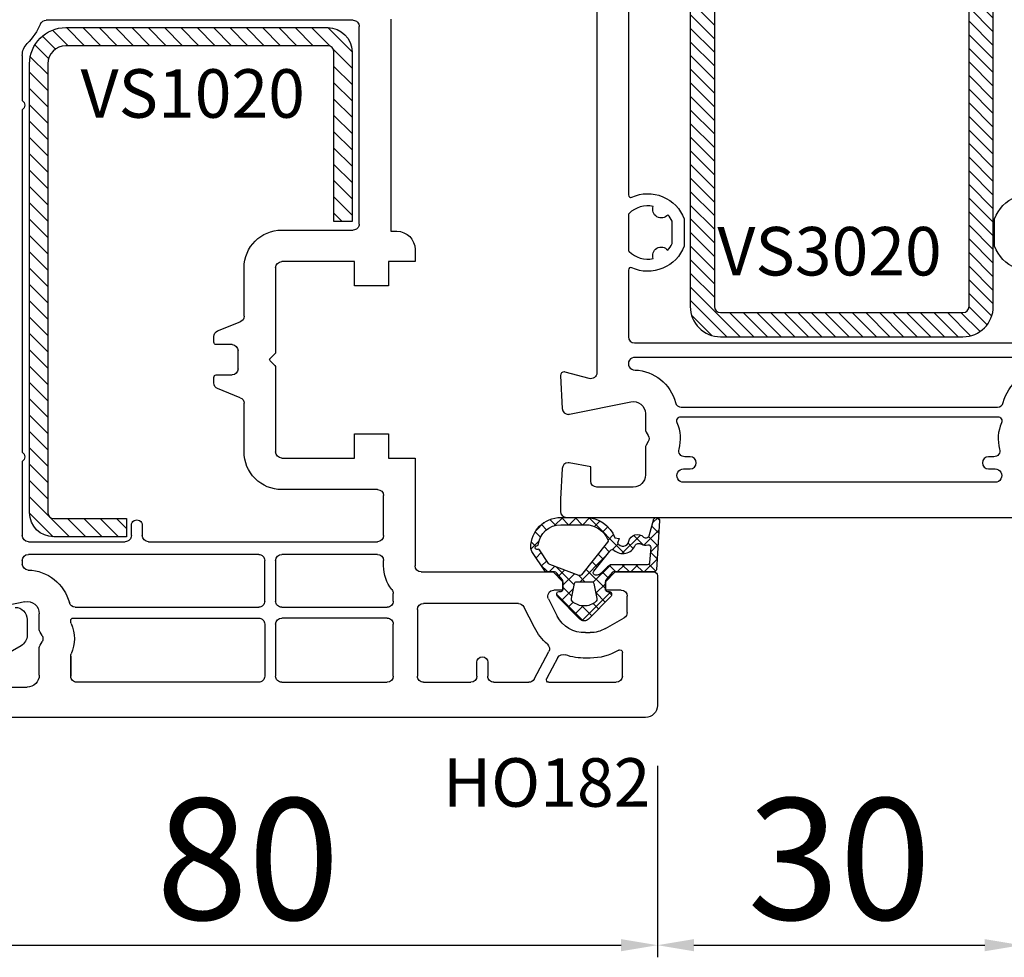
# Model space of a CAD drawing. Units: millimetres. Extents: x 27384 to 55448, y 1357 to 21337.
# Drawn here: x 37289 to 37370, y 13692 to 13769 of the extents above; entities that cross this region are included whole.
import ezdxf

# ---------------------------------------------------------------- set-up
doc = ezdxf.new("R2010")
doc.units = ezdxf.units.MM
doc.linetypes.add('AUSGEZOGEN', pattern=[0])
for name, color, linetype in [('01TNR-01', 2, 'AUSGEZOGEN'), ('GASKET_INSIDE', 7, 'Continuous'), ('GASKET_OUTSIDE', 7, 'Continuous'), ('HATCH_GASKET', 7, 'Continuous'), ('HATCH_STEEL', 7, 'Continuous'), ('listwa', 5, 'Continuous'), ('ościeżnica', 30, 'Continuous'), ('P', 7, 'Continuous'), ('PL_CONT', 210, 'Continuous'), ('skrzydło', 1, 'Continuous'), ('STEEL_INSIDE', 7, 'Continuous'), ('STEEL_OUTSIDE', 7, 'Continuous')]:
    doc.layers.add(name, color=color, linetype=linetype)
doc.styles.get("Standard").update_dxf_attribs({"font": 'arial.ttf'})
doc.dimstyles.new('główny', dxfattribs={"dimtxt": 10, "dimasz": 3, "dimexe": 1, "dimexo": 5, "dimgap": 2, "dimtad": 1, "dimdec": 1, "dimrnd": 0.05, "dimdsep": 46, "dimtxsty": 'Standard', "dimcen": 1.5, "dimclrd": 5, "dimclre": 5, "dimclrt": 1, "dimadec": 1, "dimazin": 2, "dimtfac": 1, "dimtdec": 1, "dimtofl": 0, "dimtmove": 0, "dimatfit": 3, "dimfxl": 1, "dimtolj": 1, "dimtzin": 0, "dimarcsym": 0})

# ---------------------------------------------------------------- blocks, each defined once
blk = doc.blocks.new('*D984')
at = {"layer": 'Defpoints', "color": 0, "transparency": 16777216}
for p in [(37356.33253216752, 13853.62654216287), (36556.33253216752, 13799.41116572345), (37356.33253216752, 13798.86116572345)]:
    blk.add_point(p, dxfattribs=at)
at = {"layer": 'P', "color": 5, "lineweight": -2, "transparency": 16777216}
for p, q in [((36556.33253216752, 13804.41116572345), (36556.33253216752, 13854.62654216287)), ((37356.33253216752, 13803.86116572345), (37356.33253216752, 13854.62654216287))]:
    blk.add_line(p, q, dxfattribs=at)
at = {"layer": 'P', "color": 5, "linetype": 'Continuous', "lineweight": -2, "transparency": 16777216}
blk.add_line((36559.33253216752, 13853.62654216287), (37353.33253216752, 13853.62654216287), dxfattribs=at)
at = {"layer": 'P', "color": 5, "transparency": 16777216}
for points in [[(36559.33253216752, 13854.12654216287), (36559.33253216752, 13853.12654216287), (36556.33253216752, 13853.62654216287)], [(37353.33253216752, 13854.12654216287), (37353.33253216752, 13853.12654216287), (37356.33253216752, 13853.62654216287)]]:
    blk.add_solid(points, dxfattribs=at)
at = {"layer": 'P', "color": 1, "transparency": 16777216, "insert": (36956.33253216752, 13893.91951624199), "char_height": 75, "attachment_point": 5}
blk.add_mtext('\\A1;W1 = 800', dxfattribs=at)
blk = doc.blocks.new('*D985')
at = {"layer": 'Defpoints', "color": 0, "transparency": 16777216}
for p in [(37356.33253216752, 13853.62654216287), (38156.33253216752, 13799.41116572345), (37356.33253216752, 13798.86116572345)]:
    blk.add_point(p, dxfattribs=at)
at = {"layer": 'P', "color": 5, "lineweight": -2, "transparency": 16777216}
for p, q in [((37356.33253216752, 13803.86116572345), (37356.33253216752, 13854.62654216287)), ((38156.33253216752, 13804.41116572345), (38156.33253216752, 13854.62654216287))]:
    blk.add_line(p, q, dxfattribs=at)
at = {"layer": 'P', "color": 5, "linetype": 'Continuous', "lineweight": -2, "transparency": 16777216}
blk.add_line((38153.33253216752, 13853.62654216287), (37359.33253216752, 13853.62654216287), dxfattribs=at)
at = {"layer": 'P', "color": 5, "transparency": 16777216}
for points in [[(37359.33253216752, 13854.12654216287), (37359.33253216752, 13853.12654216287), (37356.33253216752, 13853.62654216287)], [(38153.33253216752, 13854.12654216287), (38153.33253216752, 13853.12654216287), (38156.33253216752, 13853.62654216287)]]:
    blk.add_solid(points, dxfattribs=at)
at = {"layer": 'P', "color": 1, "transparency": 16777216, "insert": (37756.33253216752, 13893.91951624199), "char_height": 75, "attachment_point": 5}
blk.add_mtext('\\A1;W2 = 800', dxfattribs=at)
blk = doc.blocks.new('PRJ_INSERT_33879_122733141', base_point=(25.99999999999773, -5.10000000000589))
at = {"layer": 'HATCH_STEEL'}
h = blk.add_hatch(dxfattribs=at)
h.set_pattern_fill('ANSI31', color=256, scale=0.25, style=0)
h.set_pattern_definition([(45, (0, 0), (-0.561266007566822, 0.5612660075668221), [])])
h.paths.add_polyline_path([(25.99999999999773, -7.600000000005807), (25.99999999999773, -27.60000000000581, 0.4142135623730951), (28.49999999999773, -30.10000000000581), (63.4999999999977, -30.10000000000581, 0.4142135623730951), (65.9999999999977, -27.60000000000581), (65.9999999999977, -7.600000000005807, 0.4142135623730951), (63.4999999999977, -5.100000000005807), (28.49999999999773, -5.100000000005807, 0.4142135623730951)])
h.paths.add_polyline_path([(27.99999999999773, -7.600000000005807, -0.4142135623730951), (28.49999999999773, -7.100000000005807), (63.4999999999977, -7.100000000005807, -0.4142135623730951), (63.9999999999977, -7.600000000005807), (63.9999999999977, -27.60000000000581, -0.4142135623730951), (63.4999999999977, -28.10000000000581), (28.49999999999773, -28.10000000000581, -0.4142135623730951), (27.99999999999773, -27.60000000000581)], flags=16)
at = {"layer": 'STEEL_INSIDE', "color": 0, "linetype": 'ByBlock'}
blk.add_lwpolyline([(27.99999999999773, -27.60000000000586, 0.414213562373095), (28.49999999999773, -28.10000000000586), (63.49999999999773, -28.10000000000586, 0.414213562373095), (63.99999999999773, -27.60000000000586), (63.99999999999773, -7.600000000005892, 0.414213562373095), (63.49999999999773, -7.100000000005892), (28.49999999999773, -7.10000000000589, 0.414213562373095), (27.99999999999773, -7.60000000000589)], format="xyb", close=True, dxfattribs=at)
at = {"layer": 'STEEL_OUTSIDE', "color": 0, "linetype": 'ByBlock'}
blk.add_lwpolyline([(25.99999999999773, -27.60000000000586, 0.414213562373095), (28.49999999999773, -30.10000000000586), (63.49999999999773, -30.10000000000586, 0.414213562373095), (65.99999999999773, -27.60000000000586), (65.99999999999773, -7.600000000005892, 0.414213562373095), (63.49999999999773, -5.100000000005892), (28.49999999999773, -5.10000000000589, 0.414213562373095), (25.99999999999773, -7.60000000000589)], format="xyb", close=True, dxfattribs=at)
blk = doc.blocks.new('*D986')
at = {"layer": 'Defpoints', "color": 0, "transparency": 16777216}
for p in [(37261.34142626885, 13739.49616169976), (37341.33349977937, 13712.36116572345), (37341.33349977937, 13692.58220086087)]:
    blk.add_point(p, dxfattribs=at)
at = {"layer": 'ościeżnica', "color": 5, "lineweight": -2, "transparency": 16777216}
for p, q in [((37261.34142626885, 13734.49616169976), (37261.34142626885, 13691.58220086087)), ((37341.33349977937, 13707.36116572345), (37341.33349977937, 13691.58220086087))]:
    blk.add_line(p, q, dxfattribs=at)
at = {"layer": 'ościeżnica', "color": 5, "linetype": 'Continuous', "lineweight": -2, "transparency": 16777216}
blk.add_line((37264.34142626885, 13692.58220086087), (37338.33349977937, 13692.58220086087), dxfattribs=at)
at = {"layer": 'ościeżnica', "color": 5, "transparency": 16777216}
for points in [[(37264.34142626885, 13693.08220086087), (37264.34142626885, 13692.08220086087), (37261.34142626885, 13692.58220086087)], [(37338.33349977937, 13693.08220086087), (37338.33349977937, 13692.08220086087), (37341.33349977937, 13692.58220086087)]]:
    blk.add_solid(points, dxfattribs=at)
at = {"layer": 'ościeżnica', "color": 1, "transparency": 16777216, "insert": (37307.54534039435, 13699.68793073809), "char_height": 10, "attachment_point": 5}
blk.add_mtext('\\A1;80', dxfattribs=at)
blk = doc.blocks.new('*D987')
at = {"layer": 'Defpoints', "color": 0, "transparency": 16777216}
for p in [(37341.33349977937, 13712.36116572345), (37371.33156455567, 13712.36116572345), (37371.33156455567, 13692.58220086087)]:
    blk.add_point(p, dxfattribs=at)
at = {"layer": 'ościeżnica', "color": 5, "lineweight": -2, "transparency": 16777216}
for p, q in [((37341.33349977937, 13707.36116572345), (37341.33349977937, 13691.58220086087)), ((37371.33156455567, 13707.36116572345), (37371.33156455567, 13691.58220086087))]:
    blk.add_line(p, q, dxfattribs=at)
at = {"layer": 'ościeżnica', "color": 5, "linetype": 'Continuous', "lineweight": -2, "transparency": 16777216}
blk.add_line((37344.33349977937, 13692.58220086087), (37368.33156455567, 13692.58220086087), dxfattribs=at)
at = {"layer": 'ościeżnica', "color": 5, "transparency": 16777216}
for points in [[(37344.33349977937, 13693.08220086087), (37344.33349977937, 13692.08220086087), (37341.33349977937, 13692.58220086087)], [(37368.33156455567, 13693.08220086087), (37368.33156455567, 13692.08220086087), (37371.33156455567, 13692.58220086087)]]:
    blk.add_solid(points, dxfattribs=at)
at = {"layer": 'ościeżnica', "color": 1, "transparency": 16777216, "insert": (37356.33253216752, 13699.69134137929), "char_height": 10, "attachment_point": 5}
blk.add_mtext('\\A1;30', dxfattribs=at)
blk = doc.blocks.new('PRJ_INSERT_23948_797885529', base_point=(-1.207370436713306e-16, -1.973175976219141e-32))
at = {"layer": 'HATCH_GASKET'}
h = blk.add_hatch(dxfattribs=at)
h.set_pattern_fill('ANSI37', color=256, scale=0.25, angle=-1.272221872585407e-14, style=0)
h.set_pattern_definition([(44.99999999999999, (-362.938394226386, -133.8726157648859), (-0.5612660075668219, 0.5612660075668222), []), (135, (-362.938394226386, -133.8726157648859), (-0.561266007566822, -0.5612660075668222), [])])
h.paths.add_polyline_path([(-0.184481986369056, -5.954601485759869, 0.3858048202704852), (6.127593674003192e-15, -5.759300992191783), (1.991326123181647e-14, -2.342054768721681), (0.6658800000000854, -1.784953999999365, -0.1989123673789637), (0.7621319999997934, -1.749999999999394), (1.450000000000001, -1.749999999999385), (1.50000000000024, -1.749999999998588), (1.50000000000024, -1.758578643762187, -0.3178372451952862), (1.59999999999998, -1.89999999999936), (1.60000000000004, -2.099999999999406, 0.5773502691890218), (1.824999999999894, -2.229903810567242, 0.3094806011651298), (1.99396022500169, -2.21692508763073), (3.888800224632456, -0.3568080233958789, 0.4196407396746143), (3.888800224632561, 0.3568070233963773), (2.018613066496092, 2.192723009358982, 0.2898780609296013), (1.809469833470776, 2.237707439548836, 0.5393308010739707), (1.59999999999993, 2.10000000000064), (1.599999999999705, 1.90000000000014, -0.3178372451948447), (1.500000000000196, 1.758578643763305), (1.500000000000196, 1.750000000000502), (1.08636363636364, 1.750000000000497), (0.7076579498718981, 1.750000000000606), (-9.595053315856481e-14, 2.342053185894002), (6.926062005970223e-15, 3.200000000000188), (-1.690292621671581, 4.3065720104346, 0.1453607637767444), (-2.017800466240041, 4.403840857882645, 0.4142135623731236), (-4.500000000000147, 1.92164132412151), (-4.500000000000028, 1.450000000000586), (-4.500000000000009, -0.09147793415129954, 0.3086940111102575), (-2.830219954434802, -2.538340075339313), (-2.750907341988212, -2.887588918230114), (-2.372777573884012, -2.756810286640531, -0.6921063746458025), (-2.532116633441226, -3.679050840466974, 0.5543799265013075), (-2.904651701387939, -4.879849676668194, -0.4967511363010756), (-2.972238654195222, -5.353168164030999), (-4.373084165047993, -5.747322714400665, 0.2411310074520559), (-4.499999999999992, -5.936590106640807), (-4.499999999999991, -5.99518884586908, 0.395143117751996), (-4.238748485165945, -6.215552581362228)])
h.paths.add_polyline_path([(-2.233654415673641, -5.258695814118823, 0.1540999972294046), (-2.297580116201978, -4.720587840661893, -0.4994690071611237), (-2.106350457064892, -4.157460518868559, 0.4856911495430852), (-1.806141956356647, -2.454577292201287, -0.4298336902251043), (-1.782326415258165, -2.165313421758464), (-0.07179312943145497, -0.7912848883457579, -0.6295754321603827), (0.2534570000000281, -0.9472092452550352), (0.2534569999996888, -1.082330000000493, -0.1992307145488839), (0.1359530609036673, -1.365518939708833), (-0.4297088371008466, -1.931181837527651, 0.1649872107118582), (-0.6000799536082391, -2.276964559396653), (-0.6004832979984949, -5.200031951632334, -0.3916647745988936), (-0.7850073142731714, -5.399404690270425), (-2.021281877796011, -5.495355193952489, -0.4947734619617628)], flags=16)
h.paths.add_polyline_path([(-2.654414094764362, -1.962258078889595, -0.3024521749194438), (-3.899999999999929, -0.09147793415151935), (-3.900000000000182, 1.921641324121858, -0.3832505649962482), (-2.218547731701734, 3.793104821040402, 0.1704852668853042), (-2.149104210219834, 3.905991467632135), (-2.14618827624611, 3.919423595442937, -1.002105888331557), (-1.856029361668222, 3.856736183406843), (-1.871577689485094, 3.784762540178467, 0.310406946311414), (-1.828605368766772, 3.67998124395911), (-0.6399438152994782, 2.901806665129718), (0.2833074736428633, 0.4398997433128535, -0.3238719869388987), (0.2212926673228016, 0.2137482801607887), (-2.45202212202939, -1.933658362586587, -0.274797314698115)], flags=16)
h.paths.add_polyline_path([(0.9605488926071649, -0.8051288986991544, -0.3571831404102156), (0.8000000000000095, -0.6090584773564457), (0.7999999999999373, 0.609057477356639, -0.3571831404106154), (0.9605488926072584, 0.805127898699238), (2.173486296366297, 1.049181659835596, -0.2791258972979879), (2.465828696819222, 0.9438450347768734, -0.1718014996250728), (2.799999999999831, 1.773889149582219e-13, -0.1718017369301733), (2.465827826587374, -0.943846109677847, -0.2791256488375407), (2.173485600181099, -1.049182519756245)], flags=16)
at = {"layer": 'GASKET_INSIDE'}
for points in [[(-3.899999999999929, -0.09147793415140566, 0.3024521749194609), (-2.654414094764362, -1.962258078889709, 0.2747973146980678), (-2.45202212202939, -1.933658362586587), (0.2212926673229153, 0.2137482801607887, 0.323871986939066), (0.2833074736428065, 0.4398997433130809), (-0.6169684407458815, 2.840541401466019, 0.1594217071652692), (-0.6946875855401128, 2.937645470739445), (-1.828605368766772, 3.67998124395911, -0.3104069463115451), (-1.871577689485094, 3.784762540178467), (-1.855896478146634, 3.857351304935155, 0.9968901340299094), (-2.145993148573157, 3.920322442901808), (-2.149104210219095, 3.905991467635546, -0.1704852668898255), (-2.218547731701734, 3.793104821040402, 0.3832505649962133), (-3.900000000000182, 1.921641324122086)], [(2.173486296366468, 1.049181659835596), (0.9605488926072016, 0.805127898699238, 0.3571831404104295), (0.7999999999999373, 0.609057477356639), (0.8000000000000095, -0.6090584773562183, 0.3571831404104959), (0.9605488926071649, -0.8051288986991544), (2.173485600180928, -1.049182519756245, 0.2791256488377321), (2.465827826587374, -0.943846109677847, 0.1718017369301685), (2.799999999999831, 1.773889149582219e-13, 0.171801499625062), (2.465828696819279, 0.9438450347768734, 0.2791258972979009)], [(-0.07179312943151181, -0.7912848883458716), (-1.717500342695058, -2.113240261797835), (-1.782326415258051, -2.165313421758464, 0.4298336902248958), (-1.806141956356761, -2.454577292201173, -0.5132712738107322), (-2.193864059467515, -4.199505693085597, 0.4201735069998521), (-2.297580116201978, -4.720587840661893, -0.1541000312898567), (-2.233654438005829, -5.258695931791749, 0.4947732755955324), (-2.021281877795329, -5.495355193952489), (-0.7850073142561184, -5.399404690269175, 0.391660973904718), (-0.6004832983622359, -5.200034587798975), (-0.6000799536082391, -2.276964559396767, -0.1649872107130509), (-0.4297088370989139, -1.931181837525832), (0.135953060909579, -1.365518939702921, 0.1992307145441242), (0.2534569999996888, -1.08232999999947), (0.2534570000000281, -0.9472092452545805, 0.6295754321595726)]]:
    blk.add_lwpolyline(points, format="xyb", close=True, dxfattribs=at)
at = {"layer": 'GASKET_OUTSIDE'}
blk.add_lwpolyline([(1.59999999999998, -1.89999999999936), (1.60000000000004, -2.099999999999406, 0.414213562373095), (1.750000000000019, -2.249999999999495), (1.899999999999996, -2.249999999999493, 0.1708663433780116), (1.99396022500169, -2.21692508763073), (3.888800224632513, -0.3568080233958789, 0.419640739674662), (3.888800224632448, 0.3568070233963773), (2.018613066496149, 2.192723009358869, 0.1965102605156542), (1.878505455711964, 2.250000000000507), (1.749999999999962, 2.250000000000505, 0.414213562373095), (1.59999999999993, 2.100000000000526), (1.599999999999705, 1.900000000000253, -0.414213562373095), (1.449999999999957, 1.750000000000501), (1.08636363636364, 1.750000000000497), (0.7802882178721372, 1.750000000000493, -0.17595411442398), (0.6519524599156303, 1.796605302472394), (0.07166424204367133, 2.282096192795422, -0.2220741134852964), (-4.028444164748762e-14, 2.435490890323678), (-4.991735685483636e-14, 3.200000000000074), (-1.688036356715152, 4.305094917286972, 0.1465083467854267), (-2.0178004662397, 4.403840857882645, 0.414213562373095), (-4.500000000000147, 1.921641324122078), (-4.500000000000028, 1.450000000000586), (-4.500000000000009, -0.09147793415141323, 0.308694011110253), (-2.830219954434802, -2.538340075339313), (-2.750907341988155, -2.887588918230114), (-2.372777573884012, -2.756810286640531, -0.6921063746458423), (-2.532116633441283, -3.679050840467088, 0.567383630978259), (-2.885065365625797, -4.901676102577093, -0.4666299615900001), (-2.972238654195222, -5.353168164030999), (-4.373084165047993, -5.747322714400665, 0.8050915086835398), (-4.23258382493201, -6.21515579569407), (-0.1844819863695676, -5.954601485759869, 0.3858048202713263), (6.127593674003192e-15, -5.759300992191783), (2.079625615134634e-14, -2.412132999999329, -0.2220742638165966), (0.05374824746157517, -2.297086921694784), (0.6658800000000854, -1.784953999999365, -0.198912367378831), (0.7621319999997366, -1.749999999999507), (1.450000000000001, -1.749999999999499, -0.414213562373095)], format="xyb", close=True, dxfattribs=at)
blk = doc.blocks.new('PRJ_INSERT_23947_797885530', base_point=(0, 7.999999999999467))
at = {"layer": 'HATCH_STEEL'}
h = blk.add_hatch(dxfattribs=at)
h.set_pattern_fill('ANSI31', color=256, scale=0.3)
h.set_pattern_definition([(45, (0, 0), (-0.6735192090801864, 0.6735192090801865), [])])
edge = h.paths.add_edge_path()
edge.add_line((40.50000000000028, -16.59999999999918), (40.50000000000099, 5.000000000000398))
edge.add_arc((39.0000000000008, 5.000000000000398), 1.500000000000199, 0, 90)
edge.add_line((39.0000000000008, 6.500000000000597), (2, 6.499999999999602))
edge.add_arc((2, 5.999999999999602), 0.5, 90, 180)
edge.add_line((1.5, 5.999999999999602), (1.5, 0))
edge.add_line((1.5, 0), (0, 0))
edge.add_line((0, 0), (0, 5.999999999999602))
edge.add_arc((1.999999999999957, 5.999999999999559), 1.999999999999957, 89.9999999999988, 179.9999999999988, ccw=False)
edge.add_line((2, 7.999999999999517), (39.0000000000008, 8.000000000000398))
edge.add_arc((39.0000000000008, 5.000000000000398), 3, 0, 90, ccw=False)
edge.add_line((42.0000000000008, 5.000000000000398), (42.00000000000028, -16.59999999999918))
edge.add_arc((40.00000000000028, -16.59999999999918), 2, -90, 0, ccw=False)
edge.add_line((40.00000000000028, -18.59999999999918), (26.00000000000028, -18.59999999999917))
edge.add_line((26.00000000000028, -18.59999999999917), (26.0000000000004, -17.09999999999917))
edge.add_line((26.0000000000004, -17.09999999999917), (40.00000000000028, -17.09999999999918))
edge.add_arc((40.00000000000028, -16.59999999999918), 0.5, 270, 360)
at = {"layer": 'STEEL_OUTSIDE', "color": 0, "linetype": 'ByBlock'}
blk.add_lwpolyline([(40.50000000000028, -16.59999999999918), (40.50000000000099, 5.000000000000398, 0.414213562373095), (39.0000000000008, 6.500000000000597), (2, 6.499999999999602, 0.414213562373095), (1.5, 5.999999999999602), (1.5, 0), (0, 0), (0, 5.999999999999602, -0.414213562373095), (2, 7.999999999999517), (39.0000000000008, 8.000000000000398, -0.414213562373095), (42.0000000000008, 5.000000000000398), (42.00000000000028, -16.59999999999918, -0.414213562373095), (40.00000000000028, -18.59999999999918), (26.00000000000028, -18.59999999999917), (26.0000000000004, -17.09999999999917), (40.00000000000028, -17.09999999999918, 0.414213562373095)], format="xyb", close=True, dxfattribs=at)

msp = doc.modelspace()

# ---------------------------------------------------------------- linework, layer by layer
at = {"layer": '01TNR-01'}
msp.add_line((37342.93156455566, 13731.30838158495), (37342.93156455566, 13731.31395032569), dxfattribs=at)
at = {"layer": 'listwa', "linetype": 'Continuous'}
for p, q in [((37289.33362467733, 13719.44545337198), (37289.33362467733, 13718.14401690379)), ((37288.83362467733, 13717.27799150001), (37285.83362467733, 13715.54594069244))]:
    msp.add_line(p, q, dxfattribs=at)
at = {"layer": 'listwa', "linetype": 'Continuous', "extrusion": (0, 0, -1)}
for centre, major_axis, ratio, start_param, end_param in [((37288.33362467733, 13719.44545337198), (-0.7071067811882471, 0.7071067811882473), 0.9999999999951927, 0.7853981633998521, 2.356194490189941), ((37288.33362467733, 13718.14401690379), (-0.7071067811866377, 0.707106781186638), 0.9999999999934438, 2.356194490189067, 3.403392041389492)]:
    msp.add_ellipse(centre, major_axis=major_axis, ratio=ratio, start_param=start_param, end_param=end_param, dxfattribs=at)
at = {"layer": 'ościeżnica'}
for points in [[(37336.33156455567, 13782.46218623789), (37336.33156455567, 13739.79989844443, -0.4931454260312739), (37335.70215503311, 13739.31693553129), (37333.7092102692, 13739.85094347134, 0.06554346281518954), (37333.63156455566, 13739.86116572345, 0.4049835133558989), (37333.33171447771, 13739.57064890589, 0.02099702297474542), (37333.33197569524, 13739.54546493658), (37333.47402526156, 13736.83499774533, 0.3989595459737736), (37333.97334002893, 13736.36116572345, 0.0502203722492371), (37334.07302399614, 13736.37120337115), (37339.13219662126, 13737.4005036749, -0.4743003103713535), (37340.33156455567, 13736.42057897028), (37340.33156455567, 13735.14873015815, 0.131652497587421), (37340.39855185378, 13734.89873015815), (37340.56457725757, 13734.61116572345, -0.2679491924311239), (37340.56457725757, 13734.11116572345), (37340.39855185378, 13733.82360128875, 0.1316524975873921), (37340.33156455567, 13733.57360128875), (37340.33156455567, 13731.36116572345, -0.414213562373095), (37339.33156455567, 13730.36116572345), (37336.33156455567, 13730.36116572345, -0.414213562373095), (37335.83156455567, 13730.86116572345), (37335.83156455567, 13732.03941813638), (37334.04992307164, 13732.35356959996, 0.04366094290847497), (37333.96309898281, 13732.36116572345, 0.3989595459737075), (37333.46378421543, 13731.88733370158), (37333.33156455567, 13729.36443230081), (37333.33156455567, 13729.36116572345), (37333.33156455567, 13728.36116572345, 0.4142135623730284), (37333.83156455567, 13727.86116572345), (37378.83349977937, 13727.86116572345, 0.414213562373095)], [(37338.93156455566, 13774.26492346599), (37338.93156455566, 13754.45740798092, 0.5450933239385608), (37339.21411558225, 13754.27523957529, -0.434230242002188), (37343.53156455567, 13752.48107649849), (37343.53156455567, 13750.24124085248, -0.4342302420021409), (37339.21411558225, 13748.44707777568, 0.5450933239383863), (37338.93156455566, 13748.26490937005), (37338.93156455566, 13742.76116572346, 0.4142135623731283), (37339.43156455566, 13742.26116572346), (37373.23349977937, 13742.26116572346, 0.414213562373095)], [(37373.45094875278, 13748.44707777568, -0.4342302420022051), (37369.13349977937, 13750.24124085248), (37369.13349977937, 13752.48107649849, -0.4342302420021372), (37373.45094875278, 13754.27523957529, 0.5450933239385196)], [(37343.40117494628, 13736.96116572345), (37369.36717544425, 13736.96116572345, 0.3410561125434195), (37369.8508735339, 13737.33453177039, -0.3297241438864663), (37373.18686046034, 13740.01977952821, 1.072596042213496), (37373.16709700032, 13741.06116572345), (37339.49796733473, 13741.06116572345, 1.072596042213496), (37339.47820387469, 13740.01977952821, -0.3297241438864663), (37342.81419080115, 13737.33453177039, 0.3410561125434196), (37343.2978888908, 13736.96116572345), (37369.26388938875, 13736.96116572345)], [(37343.48429569547, 13730.76117277143, -1.00295273971857), (37343.48206253168, 13731.86116572345), (37344.03156455567, 13731.86116572345, 0.9999999999999999), (37344.03156455567, 13732.86116572345), (37343.58988784882, 13732.86116572345, -0.4992770727862782), (37343.10956516922, 13733.50005461234, 0.1795751813942155), (37342.95033247287, 13735.65133913386, -0.546316103769381), (37343.27767326326, 13736.16116572346), (37369.38739107178, 13736.16116572346, -0.546316103769381), (37369.71473186216, 13735.65133913386, 0.1795751813942154), (37369.55549916581, 13733.50005461234, -0.4992770727862783), (37369.07517648621, 13732.86116572345), (37368.63349977937, 13732.86116572345, 0.9999999999999999), (37368.63349977937, 13731.86116572345), (37369.18300180335, 13731.86116572345, -1.00295273971857), (37369.18076863953, 13730.76117277143), (37343.48155750769, 13730.76117277143)]]:
    msp.add_lwpolyline(points, format="xyb", dxfattribs=at)
msp.add_lwpolyline([(37342.17590910209, 13749.89715118708, 0.07413162161545679), (37342.53156455567, 13750.43953812644), (37342.53156455567, 13752.28277922453, 0.0736580429029515), (37342.17866441752, 13752.8220713981, -0.851011423443429), (37340.98397347069, 13753.51409814477, 0.2509902563733264), (37338.9912083402, 13752.92794264988, 0.2008632200056887), (37338.93156455566, 13752.78546411543), (37338.93156455566, 13749.93685323554, 0.200863220005524), (37338.9912083402, 13749.79437470109, 0.2504563676874583), (37340.97964677529, 13749.20732075784, -0.8520272742761106)], format="xyb", close=True, dxfattribs=at)
at = {"layer": 'skrzydło'}
for p, q in [((37316.23362467735, 13768.86116572345), (37290.89779577464, 13768.86116572345)), ((37319.33362467734, 13768.96116572345), (37319.33362467734, 13751.46116572346)), ((37316.73362467735, 13752.06116572345), (37316.73362467735, 13768.36116572345)), ((37288.93362467733, 13765.96218623788), (37288.93362467733, 13762.23533146213)), ((37288.93362467733, 13761.48699998477), (37288.93362467733, 13733.23533146213)), ((37310.33349977937, 13751.56116572345), (37316.23362467735, 13751.56116572345)), ((37319.33362467734, 13751.46116572346), (37319.83349977937, 13751.46116572346)), ((37321.33349977937, 13749.96116572346), (37321.33349977937, 13748.96116572346)), ((37307.23349977938, 13744.44968220416), (37307.23349977938, 13748.46116572346)), ((37309.83349977937, 13748.46116572346), (37309.83349977937, 13741.48592762097)), ((37316.33349977937, 13748.96116572346), (37310.33349977937, 13748.96116572346)), ((37316.33349977937, 13746.96116572346), (37316.33349977937, 13748.96116572346)), ((37321.33349977937, 13748.96116572346), (37319.13349977937, 13748.96116572346)), ((37319.13349977937, 13748.96116572346), (37319.13349977937, 13746.96116572346)), ((37319.13349977937, 13746.96116572346), (37316.33349977937, 13746.96116572346)), ((37305.0478044412, 13743.23688758818), (37306.91919511755, 13743.98544385872)), ((37304.73349977938, 13742.31116572345), (37304.73349977938, 13742.77264924274)), ((37306.23349977938, 13742.11116572345), (37304.93349977938, 13742.11116572345)), ((37306.73349977938, 13740.11116572345), (37306.73349977938, 13741.61116572345)), ((37309.77492113561, 13741.34450626473), (37309.36314111938, 13740.93272624849)), ((37309.37009621286, 13740.78265010492), (37309.77477565885, 13740.37797065895)), ((37309.83349977937, 13740.23640397543), (37309.83349977937, 13733.26116572345)), ((37304.73349977938, 13738.94968220416), (37304.73349977938, 13739.41116572345)), ((37304.93349977938, 13739.61116572345), (37306.23349977938, 13739.61116572345)), ((37306.91919511755, 13737.73688758818), (37305.0478044412, 13738.48544385872)), ((37307.23349977938, 13733.26116572345), (37307.23349977938, 13737.27264924274)), ((37316.33349977937, 13732.76116572345), (37316.33349977937, 13734.76116572345)), ((37316.33349977937, 13734.76116572345), (37319.13349977937, 13734.76116572345)), ((37319.13349977937, 13734.76116572345), (37319.13349977937, 13732.76116572345)), ((37288.93362467733, 13732.48699998477), (37288.93362467733, 13726.36116572345)), ((37310.33349977937, 13732.76116572345), (37316.33349977937, 13732.76116572345)), ((37319.13349977937, 13732.76116572345), (37321.33349977937, 13732.76116572345)), ((37321.33349977937, 13732.76116572345), (37321.33349977937, 13723.86116572345)), ((37318.23349977938, 13730.16116572345), (37310.33349977937, 13730.16116572345)), ((37318.73349977938, 13726.36116572345), (37318.73349977938, 13729.66116572345)), ((37297.93362467733, 13726.36116572345), (37297.93362467733, 13727.21116572345)), ((37298.83362467734, 13727.21116572345), (37298.83362467734, 13726.36116572345)), ((37289.43362467733, 13725.86116572345), (37297.43362467733, 13725.86116572345)), ((37299.33362467734, 13725.86116572345), (37318.23349977938, 13725.86116572345)), ((37308.43349977938, 13724.81116572345), (37289.43362467733, 13724.81116572345)), ((37318.23349977938, 13724.81116572345), (37310.33349977937, 13724.81116572345)), ((37288.93362467733, 13724.31116572345), (37288.93362467733, 13724.01935927667)), ((37308.93349977938, 13720.96116572346), (37308.93349977938, 13724.31116572345)), ((37309.83349977937, 13724.31116572345), (37309.83349977937, 13720.96116572346)), ((37318.73349977938, 13723.86116572345), (37318.73349977938, 13724.31116572345)), ((37321.83349977937, 13723.36116572345), (37332.73349977938, 13723.36116572345)), ((37332.73349977938, 13723.36116572345), (37333.53349977938, 13722.56116572345)), ((37337.03349977938, 13722.56116572345), (37337.83349977937, 13723.36116572345)), ((37337.83349977937, 13723.36116572345), (37341.03349977938, 13723.36116572345)), ((37341.33349977937, 13723.06116572345), (37341.33349977937, 13712.36116572345)), ((37333.53349977938, 13722.56116572345), (37333.53349977938, 13721.86116572345)), ((37337.03349977938, 13721.86116572345), (37337.03349977938, 13722.56116572345)), ((37319.53349977938, 13720.96116572346), (37319.53349977938, 13721.59842402365)), ((37333.53349977938, 13721.86116572345), (37332.78234050411, 13721.86116572345)), ((37338.33349977937, 13721.86116572345), (37337.03349977938, 13721.86116572345)), ((37289.13425674292, 13720.9005036749), (37284.07508411781, 13719.87120337114)), ((37329.86352768501, 13720.76116572345), (37322.03349977938, 13720.76116572345)), ((37332.33688380053, 13721.13407912051), (37333.05589460784, 13719.72365604879)), ((37338.83349977937, 13720.02430372671), (37338.83349977937, 13721.36116572345)), ((37290.33362467734, 13718.64873015815), (37290.33362467734, 13719.92057897028)), ((37293.2993754523, 13720.46116572345), (37308.43349977938, 13720.46116572346)), ((37310.33349977937, 13720.46116572346), (37319.03349977938, 13720.46116572346)), ((37321.53349977938, 13720.26116572345), (37321.53349977938, 13714.76116572345)), ((37331.18497645279, 13718.76989231645), (37330.3089843886, 13720.48825232639)), ((37292.93362467733, 13719.29991518044), (37292.93362467733, 13719.36116572345)), ((37293.13362467734, 13719.56116572345), (37308.43349977938, 13719.56116572345)), ((37308.93349977938, 13719.06116572345), (37308.93349977938, 13714.76116572345)), ((37309.83349977937, 13719.06116572345), (37309.83349977937, 13714.76116572345)), ((37319.03349977938, 13719.56116572345), (37310.33349977937, 13719.56116572345)), ((37319.53349977938, 13714.76116572345), (37319.53349977938, 13719.06116572345)), ((37337.0325434363, 13718.69584596263), (37338.58349977939, 13719.59129102482)), ((37290.56663737923, 13718.11116572345), (37290.40061197545, 13718.39873015815)), ((37335.39010696953, 13718.36116572345), (37335.78349977938, 13718.36116572345)), ((37290.40061197545, 13717.32360128875), (37290.56663737923, 13717.61116572345)), ((37290.33362467734, 13714.86116572345), (37290.33362467734, 13717.07360128875)), ((37331.15523022067, 13714.52642994206), (37332.3597855577, 13716.79186904336)), ((37338.13349977939, 13716.90661227308), (37338.08254343629, 13716.87719261469)), ((37338.43349977938, 13714.76116572345), (37338.43349977938, 13716.73340719233)), ((37292.93362467733, 13714.76116572345), (37292.93362467733, 13716.42241626646)), ((37292.93362467733, 13716.41852124153), (37292.93362467733, 13714.76116572345)), ((37326.43349977938, 13714.76116572345), (37326.43349977938, 13715.91117277143)), ((37327.33349977937, 13715.91117277143), (37327.33349977937, 13714.76116572345)), ((37333.11488750123, 13716.29496023122), (37332.18976615727, 13714.55506003601)), ((37335.78349977938, 13716.26116572345), (37335.42811905417, 13716.26116572345)), ((37308.43349977938, 13714.26116572345), (37293.43362467733, 13714.26116572345)), ((37310.33349977937, 13714.26116572345), (37319.03349977938, 13714.26116572345)), ((37322.03349977938, 13714.26116572345), (37325.93349977938, 13714.26116572345)), ((37327.83349977937, 13714.26116572345), (37330.71375642424, 13714.26116572345)), ((37332.36635567585, 13714.26116572345), (37337.93349977938, 13714.26116572345)), ((37286.33362467734, 13713.86116572345), (37289.33362467734, 13713.86116572345)), ((37340.33349977937, 13711.36116572345), (37283.83362467734, 13711.36116572345))]:
    msp.add_line(p, q, dxfattribs=at)
at = {"layer": 'skrzydło', "extrusion": (0, 0, -1)}
for centre, major_axis, ratio, start_param, end_param in [((37285.33362467734, 13770.86116572345), (3.959797974644066, -3.959797974644068), 0.9999999999910132, -0.3631238297603447, -0.0102047900872988), ((37290.89779577464, 13768.36116572345), (0.3535533905966433, 0.3535533905966431), 0.9999999999888338, 4.349265150633875, 5.497787143780193), ((37316.23362467735, 13768.36116572345), (0.3535533905933335, 0.3535533905933334), 0.9999999999996624, 5.497787143781969, 7.068583470577203), ((37290.33362467734, 13765.96218623788), (0.9899494936615097, -0.9899494936615101), 0.9999999999997184, 2.356194490192204, 3.131387863503047), ((37310.33349977937, 13748.46116572346), (2.192031021678304, -2.192031021678305), 0.999999999999642, 2.356194490192165, 3.926990816986833), ((37316.23362467735, 13752.06116572345), (0.3535533905933334, -0.3535533905933335), 0.9999999999996624, -0.7853981633976171, 0.785398163397617), ((37319.83349977937, 13749.96116572346), (1.060660171780551, -1.060660171780552), 0.9999999999986228, 3.92699081698793, 5.49778714378145), ((37310.33349977937, 13748.46116572346), (0.3535533905941237, 0.3535533905941236), 0.9999999999951927, 3.926990816989645, 5.497787143779735), ((37306.73349977938, 13744.44968220416), (0.3535533905926332, 0.3535533905926331), 0.9999999999994414, 0.7853981633977275, 1.975688113081129), ((37305.23349977938, 13742.77264924274), (0.3535533905945114, -0.3535533905945115), 0.999999999988956, 2.356194490186823, 3.546484439882929), ((37304.93349977938, 13742.31116572345), (0.1414213562384248, 0.1414213562384248), 0.9999999999915038, 2.356194490188097, 3.926990816991489), ((37306.23349977938, 13741.61116572345), (0.3535533905941236, -0.3535533905941237), 0.9999999999951927, 3.926990816989645, 5.497787143779735), ((37309.43470164442, 13740.86116572345), (0.0715605250434237, -0.07156052504342372), 0.9999999999698614, 2.356194490177275, 3.141592653602502), ((37309.63349977937, 13741.48592762097), (0.1414213562375153, -0.1414213562375153), 0.9999999999895572, -0.7853981634026695, 6.431299937048607e-12), ((37306.23349977938, 13740.11116572345), (0.3535533905941237, 0.3535533905941236), 0.9999999999951927, 0.7853981633998519, 2.356194490189941), ((37309.63349977937, 13740.23640397543), (0.1414213562362684, 0.1414213562362683), 0.9999999999658348, 6.282157159427297, 7.068583470594117), ((37304.93349977938, 13739.41116572345), (0.1414213562384248, -0.1414213562384248), 0.9999999999915038, 2.356194490188097, 3.92699081699149), ((37305.23349977938, 13738.94968220416), (0.3535533905935024, 0.3535533905935023), 0.9999999999931146, 2.736700867304243, 3.926990816990684), ((37306.73349977938, 13737.27264924274), (0.3535533905935889, -0.353553390593589), 0.9999999999989939, 4.307497194095917, 5.497787143781635), ((37288.68362467733, 13732.86116572345), (0.3181980515344017, 0.3181980515344015), 1, 6.086818113997504, 8.050348827156565), ((37310.33349977937, 13733.26116572345), (2.192031021679214, 2.192031021679213), 0.9999999999993991, 2.356194490192045, 3.926990816987542), ((37310.33349977937, 13733.26116572345), (0.3535533905941236, -0.3535533905941237), 0.9999999999951927, 0.7853981633998521, 2.356194490189941), ((37318.23349977938, 13729.66116572345), (0.3535533905941236, -0.3535533905941237), 0.9999999999951927, 3.926990816989645, 5.497787143779735), ((37298.38362467734, 13727.21116572345), (0.3181980515356984, 0.3181980515356982), 0.9999999999922221, 3.92699081699113, 7.068583470580924), ((37289.43362467733, 13726.36116572345), (0.3535533905941236, -0.3535533905941237), 0.9999999999951927, 0.7853981633998521, 2.356194490189941), ((37297.43362467733, 13726.36116572345), (0.3535533905933334, -0.3535533905933335), 0.9999999999996624, -0.7853981633976171, 0.785398163397617), ((37299.33362467734, 13726.36116572345), (0.3535533905941236, -0.3535533905941237), 0.9999999999951927, 0.7853981633998521, 2.356194490189941), ((37318.23349977938, 13726.36116572345), (0.3535533905941237, 0.3535533905941236), 0.9999999999951927, 0.7853981633998519, 2.356194490189941), ((37289.43362467733, 13724.31116572345), (0.3535533905941237, 0.3535533905941236), 0.9999999999951927, 3.926990816989645, 5.497787143779735), ((37308.43349977938, 13724.31116572345), (0.3535533905933335, 0.3535533905933334), 0.9999999999996624, 5.497787143781969, 7.068583470577203), ((37310.33349977937, 13724.31116572345), (0.3535533905941237, 0.3535533905941236), 0.9999999999951927, 3.926990816989645, 5.497787143779735), ((37318.23349977938, 13724.31116572345), (0.3535533905941236, -0.3535533905941237), 0.9999999999951927, 3.926990816989645, 5.497787143779735), ((37289.43362467733, 13724.01935927667), (0.3535533905936029, -0.353553390593603), 0.9999999999951907, 0.8097908261784674, 2.35619449018994), ((37321.83349977937, 13723.86116572345), (2.19203102167707, 2.19203102167707), 0.9999999999987418, 3.247316998078449, 3.92699081698787), ((37321.83349977937, 13723.86116572345), (0.3535533905941236, -0.3535533905941237), 0.9999999999951927, 0.7853981633998521, 2.356194490189941), ((37341.03349977938, 13723.06116572345), (0.2121320343563676, -0.2121320343563677), 0.9999999999974098, 3.926990816988536, 5.497787143780843), ((37332.78234050411, 13721.36116572345), (0.3535533905937875, -0.3535533905937877), 0.9999999999976353, 1.884750525544297, 3.926990816988424), ((37338.33349977937, 13721.36116572345), (0.3535533905928373, -0.3535533905928374), 0.9999999999988307, 3.926990816987826, 5.497787143781554), ((37289.33362467734, 13719.92057897028), (0.7071067811869339, 0.7071067811869337), 0.9999999999992096, 5.297074279803745, 7.06858347057743), ((37293.2993754523, 13720.96116572345), (0.353553390593134, 0.3535533905931339), 0.9999999999956225, 2.356194490190156, 3.670382235264803), ((37310.33349977937, 13720.96116572346), (0.353553390594243, 0.3535533905942428), 0.9999999999945174, 2.356194490189603, 3.926990816989982), ((37322.03349977938, 13720.26116572345), (0.3535533905941237, 0.3535533905941236), 0.9999999999951927, 3.926990816989645, 5.497787143779735), ((37329.86352768501, 13720.26116572345), (0.3535533905943702, -0.3535533905943703), 0.9999999999926948, 3.926990816990894, 5.026343179139122), ((37338.33349977939, 13720.0243037267), (0.3535533905922872, 0.3535533905922871), 0.9999999999912904, 0.7853981633799753, 1.832595714574051), ((37293.13362467734, 13719.36116572345), (0.1414213562384248, -0.1414213562384248), 0.9999999999915038, 2.356194490188097, 3.92699081699149), ((37290.13362467734, 13717.86116572345), (2.192031021677432, 2.192031021677431), 0.9999999999992657, 0.3742603010764163, 1.196536025719215), ((37308.43349977938, 13719.06116572345), (0.3535533905933335, 0.3535533905933334), 0.9999999999996624, 5.497787143781969, 7.068583470577203), ((37310.33349977937, 13719.06116572345), (0.3535533905941237, 0.3535533905941236), 0.9999999999951927, 3.926990816989645, 5.497787143779735), ((37319.03349977938, 13719.06116572345), (0.3535533905933335, 0.3535533905933334), 0.9999999999996624, 5.497787143781969, 7.068583470577203), ((37290.83362467734, 13718.64873015815), (0.3535533905998408, -0.3535533905998409), 0.9999999999836398, 1.832595714588865, 2.356194490184164), ((37335.28349977938, 13720.85925303729), (3.252946485919234, -3.252946485919235), 0.9999999999962346, 1.505942859619012, 1.884750525545645), ((37335.78349977938, 13720.85925303729), (1.766414479611819, -1.766414479611819), 0.9999999999968648, 0.2617993878000511, 0.7853981633990159), ((37331.91831176126, 13717.02660482475), (0.3535533905921946, -0.3535533905921947), 0.9999999999986235, 4.647535513209857, 5.986479334339677), ((37290.83362467734, 13717.07360128875), (0.3535533906051119, 0.3535533906051118), 0.9999999999773386, 3.926990816998572, 4.450589592590475), ((37293.43362467733, 13716.42241626646), (0.3535533906035024, 0.3535533906035023), 0.9999999999826441, 3.926990816995919, 4.338128679312716), ((37333.55636129764, 13716.06022444983), (0.3535533905934217, 0.3535533905934216), 0.99999999999616, 4.415683007546239, 5.843248308428837), ((37335.78349977938, 13720.85925303729), (3.251338720101421, -3.251338720101423), 0.9999999999977743, 0.261799387799726, 0.7853981633985612), ((37326.88349977937, 13715.91117277143), (0.3181980515341701, 0.31819805153417), 0.9999999999977858, 3.926990816988349, 7.068583470578142), ((37335.28349977938, 13720.85925303729), (3.252946485912011, -3.252946485912013), 0.9999999999998637, 0.7539564777802221, 1.130859328043178), ((37289.33362467734, 13714.86116572345), (0.7071067811873376, 0.7071067811873374), 0.9999999999977655, 0.7853981633985656, 2.356194490191228), ((37293.43362467733, 13714.76116572345), (0.353553390594243, 0.3535533905942428), 0.9999999999945174, 2.356194490189603, 3.926990816989982), ((37310.33349977937, 13714.76116572345), (0.353553390594243, 0.3535533905942428), 0.9999999999945174, 2.356194490189603, 3.926990816989982), ((37319.03349977938, 13714.76116572345), (0.3535533905941237, 0.3535533905941236), 0.9999999999951927, 0.7853981633998519, 2.356194490189941), ((37322.03349977938, 13714.76116572345), (0.3535533905942431, 0.353553390594243), 0.9999999999908793, 2.356194490187784, 3.926990816991801), ((37325.93349977938, 13714.76116572345), (0.3535533905941237, 0.3535533905941236), 0.9999999999951927, 0.7853981633998519, 2.356194490189941), ((37327.83349977937, 13714.76116572345), (0.3535533905933335, 0.3535533905933334), 0.9999999999996624, 2.356194490192176, 3.92699081698741), ((37330.71375642424, 13714.76116572345), (0.3535533905950773, 0.3535533905950772), 0.9999999999949298, 1.274090353963214, 2.35619449018981), ((37332.36635567585, 13714.46116572345), (0.1414213562376453, -0.1414213562376454), 0.9999999999859671, 0.7853981634044649, 2.844886680750206), ((37337.93349977938, 13714.76116572345), (0.3535533905941237, 0.3535533905941236), 0.9999999999951927, 0.7853981633998519, 2.356194490189941), ((37340.33349977937, 13712.36116572345), (0.7071067811873376, 0.7071067811873374), 0.9999999999977655, 0.7853981633985656, 2.356194490191228)]:
    msp.add_ellipse(centre, major_axis=major_axis, ratio=ratio, start_param=start_param, end_param=end_param, dxfattribs=at)
at = {"layer": 'skrzydło', "extrusion": (0, 0, -0.9999999999999999)}
for centre, major_axis, ratio, start_param, end_param in [((37288.68362467733, 13761.86116572345), (0.3181980515349185, -0.3181980515349186), 0.9999999999999998, 4.516021787205968, 6.479552500358308), ((37309.43535993306, 13740.86085645621), (0.07202633739186226, -0.07202633739186229), 0.99999999995477, 1.480828489152053, 2.359230675405173), ((37319.03349977938, 13721.59842402366), (0.3535533905933515, 0.3535533905933514), 0.9999999999905782, 0.1057243444940296, 0.7853981634094357), ((37308.43349977938, 13720.96116572346), (0.3535533905951525, -0.3535533905951526), 0.9999999999893737, -0.785398163402762, 0.7853981634027623), ((37319.03349977938, 13720.96116572346), (0.3535533905951525, -0.3535533905951526), 0.9999999999893737, -0.785398163402762, 0.7853981634027623), ((37293.43362467733, 13719.29991518045), (0.3535533906024075, -0.3535533906024076), 0.9999999999837128, 1.945056627859111, 2.356194490176925), ((37335.28349977938, 13720.85925303729), (1.768022245415122, 1.768022245415121), 0.999999999999497, 2.3135448428016, 3.455546852342617), ((37290.13362467734, 13717.86116572345), (0.3535533905919395, 0.3535533905919394), 1, 0.2617993877980601, 1.308996938996837), ((37308.43349977938, 13714.76116572345), (0.3535533905951525, -0.3535533905951526), 0.9999999999893737, -0.785398163402762, 0.7853981634027623)]:
    msp.add_ellipse(centre, major_axis=major_axis, ratio=ratio, start_param=start_param, end_param=end_param, dxfattribs=at)
at = {"layer": 'skrzydło', "extrusion": (0, 0, -0.9999999999999997)}
msp.add_ellipse((37289.33362467734, 13719.92057897028), major_axis=(2.545584412273266, -2.545584412273266), ratio=0.999999999999537, start_param=3.951383479765097, end_param=5.241178562050948, dxfattribs=at)
at = {"layer": 'skrzydło', "extrusion": (0, 0, -0.9999999999999998)}
msp.add_ellipse((37338.23349977938, 13716.73340719233), major_axis=(0.1414213562369517, 0.1414213562369516), ratio=0.9999999999947491, start_param=4.9741883681841, end_param=7.06858347057966, dxfattribs=at)

# ---------------------------------------------------------------- block references
at = {"color": 6, "linetype": 'Continuous', "rotation": 270}
msp.add_blockref('PRJ_INSERT_33879_122733141', (37369.03156455567, 13782.76116572345), dxfattribs=at)
at = {"color": 7, "linetype": 'Continuous', "extrusion": (0, 0, -1), "zscale": -0.2, "rotation": 270}
msp.add_blockref('PRJ_INSERT_23948_797885529', (-37335.28349977938, 13723.36116572345), dxfattribs=at)
at = {"layer": 'PL_CONT', "linetype": 'Continuous', "zscale": 0.2, "rotation": 90.00000000000004}
msp.add_blockref('PRJ_INSERT_23947_797885530', (37289.53362467734, 13726.26116572345), dxfattribs=at)

# ---------------------------------------------------------------- texts
at = {"layer": 'ościeżnica', "color": 6, "char_height": 4}
for s, insert, attachment_point in [('VS1020\\P', (37312.24533406393, 13764.82527931729), 3), ('VS3020\\P', (37346.26868720689, 13751.81649496133), 1)]:
    msp.add_mtext_dynamic_manual_height_columns(s, width=12.87134035505587, gutter_width=25, heights=[0], dxfattribs=dict(at, insert=insert, attachment_point=attachment_point))
at = {"layer": 'skrzydło', "insert": (37323.63836091422, 13708.00130921942), "char_height": 4, "attachment_point": 1}
msp.add_mtext_dynamic_manual_height_columns('\\pt4;HO182\\P', width=12.87134035505587, gutter_width=25, heights=[0], dxfattribs=at)

# ---------------------------------------------------------------- dimensions: what is measured, and where the dimension line sits
at = {"layer": 'ościeżnica'}
dim = msp.add_linear_dim(base=(37341.33349977937, 13692.58220086087), p1=(37261.34142626885, 13739.49616169976), p2=(37341.33349977937, 13712.36116572345), dimstyle='główny', dxfattribs=at)
dim.commit()
dim.dimension.update_dxf_attribs({"geometry": '*D986', "text_midpoint": (37307.54534039435, 13692.58220086087), "dimtype": 160})
dim = msp.add_linear_dim(base=(37371.33156455567, 13692.58220086087), p1=(37341.33349977937, 13712.36116572345), p2=(37371.33156455567, 13712.36116572345), dimstyle='główny', override={"dimtmove": 1}, dxfattribs=at)
dim.commit()
dim.dimension.update_dxf_attribs({"geometry": '*D987', "text_midpoint": (37356.33253216752, 13699.69134137929)})
at = {"layer": 'P'}
dim = msp.add_linear_dim(base=(37356.33253216752, 13853.62654216287), p1=(36556.33253216752, 13799.41116572345), p2=(37356.33253216752, 13798.86116572345), text='W1 = <>', dimstyle='główny', override={"dimtxt": 75}, dxfattribs=at)
dim.commit()
dim.dimension.update_dxf_attribs({"geometry": '*D984', "text_midpoint": (36956.33253216752, 13893.91951624199)})
at = {"layer": 'P', "color": 3}
dim = msp.add_linear_dim(base=(37356.33253216752, 13853.62654216287), p1=(38156.33253216752, 13799.41116572345), p2=(37356.33253216752, 13798.86116572345), angle=180, text='W2 = <>', dimstyle='główny', override={"dimtxt": 75}, dxfattribs=at)
dim.commit()
dim.dimension.update_dxf_attribs({"geometry": '*D985', "text_midpoint": (37756.33253216752, 13893.91951624199)})

doc.saveas('drawing.dxf')
